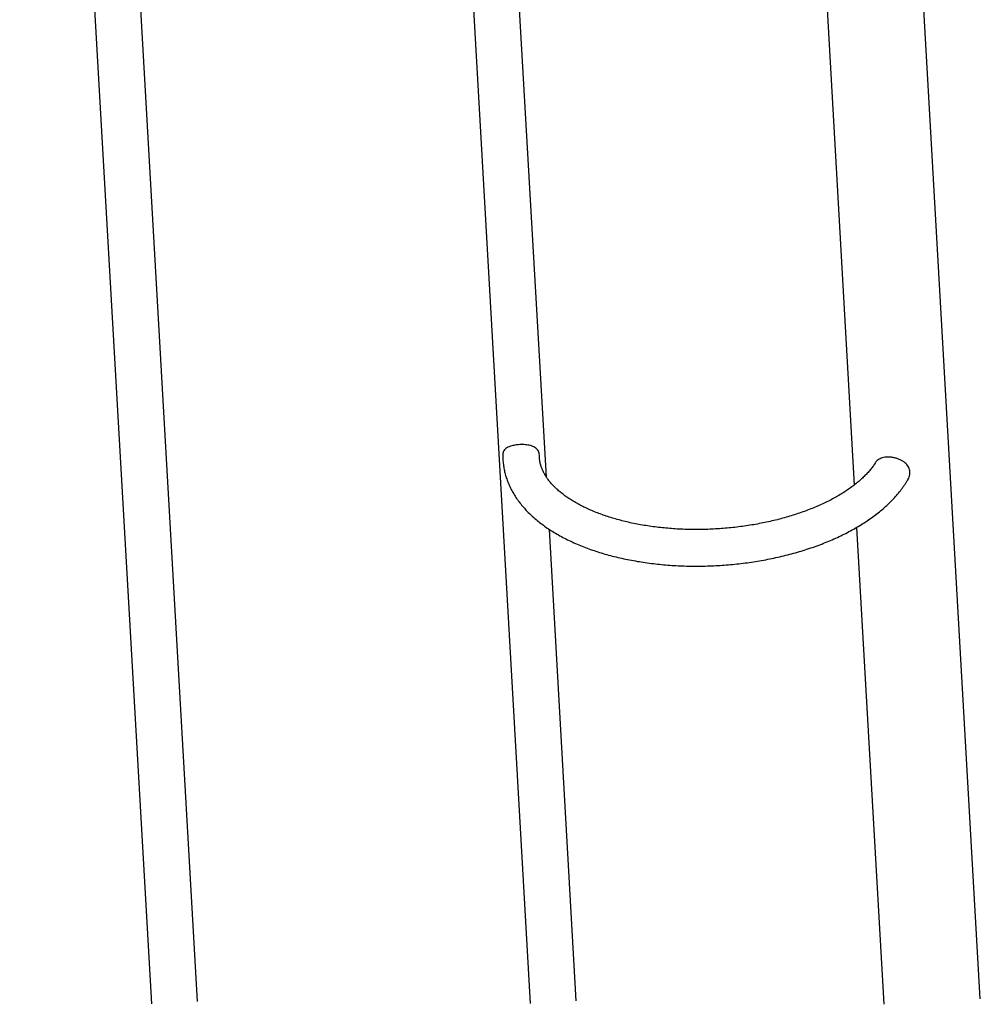
# Model space of a CAD drawing. Units: millimetres. Extents: x -41 to 554, y 5 to 757.
# Drawn here: x 16 to 31, y 185 to 200 of the extents above; entities that cross this region are included whole.
import ezdxf

# ---------------------------------------------------------------- set-up
doc = ezdxf.new("R2010")
doc.units = ezdxf.units.MM

msp = doc.modelspace()

# ---------------------------------------------------------------- linework, layer by layer
at = {"color": 7, "linetype": 'Continuous', "lineweight": 25}
for p, q in [((21.86182, 222.97644), (24.04372, 184.71735)), ((16.21365, 220.13385), (18.23393, 184.70878)), ((18.93945, 184.74901), (16.91917, 220.17409)), ((30.94591, 184.78823), (29.13858, 216.47922)), ((24.29088, 192.79486), (23.36697, 208.99536)), ((28.07956, 209.02599), (29.01221, 192.67221)), ((24.74924, 184.75759), (24.33671, 191.99132)), ((29.0493, 192.02196), (29.46665, 184.70387))]:
    msp.add_line(p, q, dxfattribs=at)
for points, knots in [([(24.18363, 193.12147), (24.18374, 193.12524), (24.18418, 193.14049), (24.17988, 193.16452), (24.16974, 193.19334), (24.15276, 193.21863), (24.12914, 193.24036), (24.09964, 193.2582), (24.06598, 193.27187), (24.02866, 193.28202), (23.98918, 193.28885), (23.94605, 193.29271), (23.90351, 193.29334), (23.86273, 193.2913), (23.82579, 193.28726), (23.79078, 193.28128), (23.75467, 193.27269), (23.71854, 193.26061), (23.68506, 193.2443), (23.6578, 193.22421), (23.63988, 193.2027), (23.62941, 193.1797), (23.62328, 193.15904), (23.6237, 193.1413), (23.6239, 193.13301)], [0, 0, 0, 0, 0.01359226, 0.05489775, 0.09797095, 0.1491842, 0.20185496, 0.25462634, 0.30857032, 0.35565054, 0.4039673, 0.45111818, 0.50011638, 0.54078157, 0.58266089, 0.6230779, 0.66439733, 0.72094438, 0.77912344, 0.83662446, 0.8955588, 0.93138575, 0.96794561, 1, 1, 1, 1]), ([(23.62304, 193.14082), (23.62285, 193.12106), (23.62243, 193.07611), (23.62802, 193.00619), (23.63868, 192.93134), (23.6547, 192.85717), (23.67584, 192.78378), (23.70212, 192.71123), (23.73354, 192.63962), (23.77009, 192.569), (23.81178, 192.4995), (23.85858, 192.43119), (23.9105, 192.36422), (23.96746, 192.29871), (24.02942, 192.2348), (24.09626, 192.17265), (24.16785, 192.11239), (24.24404, 192.05418), (24.32466, 191.99813), (24.4095, 191.94436), (24.49838, 191.89297), (24.59109, 191.84404), (24.68743, 191.79764), (24.78719, 191.75382), (24.89018, 191.71264), (24.99622, 191.67412), (25.10511, 191.63831), (25.21668, 191.60522), (25.33074, 191.5749), (25.4471, 191.54735), (25.56558, 191.52259), (25.686, 191.50066), (25.80816, 191.48155), (25.93188, 191.46529), (26.05697, 191.45189), (26.18322, 191.44136), (26.31044, 191.4337), (26.43845, 191.42891), (26.56703, 191.42701), (26.696, 191.42797), (26.82514, 191.43181), (26.95427, 191.43851), (27.08317, 191.44807), (27.21165, 191.46046), (27.33951, 191.47567), (27.46655, 191.49368), (27.59257, 191.51447), (27.71737, 191.53801), (27.84077, 191.56427), (27.96257, 191.59323), (28.08258, 191.62485), (28.20063, 191.65909), (28.31651, 191.69593), (28.43006, 191.73532), (28.5411, 191.77722), (28.64945, 191.8216), (28.75493, 191.86842), (28.85738, 191.91763), (28.95663, 191.96918), (29.0525, 192.02305), (29.14483, 192.07917), (29.23343, 192.1375), (29.31815, 192.19798), (29.39878, 192.26055), (29.47514, 192.32512), (29.54704, 192.3916), (29.6143, 192.45986), (29.67669, 192.5298), (29.73419, 192.60121), (29.78607, 192.67409), (29.82159, 192.72824), (29.83821, 192.75853), (29.84099, 192.76361)], [0, 0, 0, 0, 0.01044307, 0.023763363, 0.037071819, 0.05039229, 0.063755939, 0.077191866, 0.090725904, 0.104379462, 0.11816846, 0.132102491, 0.146184346, 0.160410052, 0.174769515, 0.189247727, 0.203826385, 0.218485664, 0.233205857, 0.24796868, 0.262758125, 0.277560871, 0.292364689, 0.307161066, 0.321944873, 0.336712704, 0.351462527, 0.366193361, 0.38090502, 0.395597902, 0.410272819, 0.424930879, 0.439573389, 0.454201784, 0.46881758, 0.483422339, 0.498017648, 0.512605099, 0.527186283, 0.54176279, 0.556336199, 0.57090809, 0.585480037, 0.600053217, 0.614629093, 0.62920926, 0.643795326, 0.658388917, 0.672991672, 0.687605249, 0.702231313, 0.716871526, 0.73152753, 0.74620092, 0.760893197, 0.775605716, 0.7903396, 0.805095631, 0.819874103, 0.83467463, 0.849495901, 0.864335376, 0.879188924, 0.89405042, 0.908908052, 0.923749314, 0.938558838, 0.953318361, 0.968007313, 0.982603949, 0.997086992, 1, 1, 1, 1]), ([(29.33735, 193.01567), (29.3355, 193.01255), (29.32369, 192.99266), (29.29722, 192.95551), (29.25779, 192.90459), (29.21338, 192.85383), (29.16456, 192.80337), (29.11118, 192.75331), (29.05331, 192.70377), (28.99102, 192.65488), (28.92438, 192.6068), (28.85348, 192.55965), (28.77843, 192.51358), (28.69936, 192.46873), (28.6164, 192.42522), (28.52972, 192.38319), (28.43946, 192.34276), (28.34582, 192.30406), (28.24898, 192.26718), (28.14914, 192.23225), (28.0465, 192.19935), (27.94127, 192.16857), (27.83367, 192.14001), (27.72393, 192.11374), (27.61228, 192.08982), (27.49894, 192.06833), (27.38416, 192.04932), (27.26818, 192.03283), (27.15125, 192.0189), (27.03359, 192.00758), (26.91547, 191.99889), (26.79713, 191.99284), (26.67883, 191.98946), (26.5608, 191.98874), (26.44331, 191.99069), (26.32659, 191.99529), (26.2109, 192.00254), (26.09648, 192.0124), (25.98356, 192.02484), (25.8724, 192.03983), (25.76322, 192.05732), (25.65626, 192.07726), (25.55174, 192.09957), (25.44989, 192.12419), (25.35091, 192.15105), (25.25502, 192.18005), (25.16242, 192.21109), (25.0733, 192.24408), (24.98784, 192.2789), (24.90621, 192.31543), (24.82855, 192.35354), (24.75503, 192.3931), (24.68575, 192.43395), (24.62083, 192.47597), (24.56036, 192.51899), (24.5044, 192.56285), (24.453, 192.60742), (24.40618, 192.65255), (24.36394, 192.69811), (24.32623, 192.74402), (24.293, 192.7902), (24.26419, 192.83665), (24.23971, 192.88344), (24.21954, 192.93071), (24.20363, 192.97869), (24.19223, 193.02766), (24.18529, 193.07557), (24.18469, 193.10744), (24.18441, 193.12246)], [0, 0, 0, 0, 0.002870581, 0.018336219, 0.033630098, 0.048806376, 0.063906339, 0.078961083, 0.093993753, 0.10902121, 0.124052117, 0.139096162, 0.154159971, 0.16924783, 0.184362257, 0.199504443, 0.214674592, 0.229872183, 0.245096175, 0.260345156, 0.275617462, 0.290911261, 0.306224617, 0.321555536, 0.336901998, 0.352261978, 0.367633459, 0.383014443, 0.398402947, 0.41379701, 0.429194685, 0.444594036, 0.459992963, 0.475389061, 0.49078039, 0.506164993, 0.521540894, 0.53690609, 0.552258557, 0.567596245, 0.582917087, 0.598219012, 0.613499961, 0.628757915, 0.643990944, 0.659197255, 0.674375279, 0.689523774, 0.704641969, 0.719729748, 0.734787895, 0.7498184, 0.764824865, 0.779813011, 0.794791313, 0.809769384, 0.824760271, 0.839784325, 0.854868651, 0.870048773, 0.88537053, 0.900892013, 0.916684994, 0.932834384, 0.949432279, 0.966559314, 0.984241971, 1, 1, 1, 1]), ([(29.86705, 192.85289), (29.86699, 192.86501), (29.86686, 192.88964), (29.85741, 192.92469), (29.84152, 192.9576), (29.81917, 192.98774), (29.79061, 193.01523), (29.75571, 193.04011), (29.71474, 193.06185), (29.66887, 193.07949), (29.61985, 193.09239), (29.57125, 193.09969), (29.524, 193.10158), (29.48113, 193.0983), (29.4418, 193.09001), (29.40719, 193.07715), (29.37703, 193.05915), (29.35348, 193.03876), (29.34284, 193.02226), (29.3383, 193.01521)], [0, 0, 0, 0, 0.05495304, 0.11160111, 0.16653467, 0.22291735, 0.28087399, 0.34021427, 0.40404867, 0.46968612, 0.53402409, 0.60051111, 0.66032903, 0.72207, 0.77903018, 0.83758354, 0.89574019, 0.95544476, 1, 1, 1, 1]), ([(29.83612, 192.7554), (29.83728, 192.75706), (29.84612, 192.76968), (29.85645, 192.79645), (29.86505, 192.82768), (29.86656, 192.84669), (29.86705, 192.85289)], [0, 0, 0, 0, 0.05649532, 0.43015748, 0.81421604, 1, 1, 1, 1])]:
    msp.add_open_spline(points, degree=3, knots=knots, dxfattribs=at)

doc.saveas('drawing.dxf')
